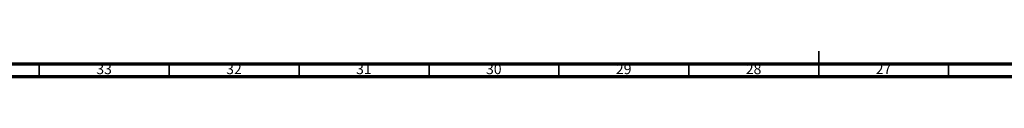
# Model space of a CAD drawing. Units: millimetres. Extents: x 3 to 2746, y 5 to 2745.
# Drawn here: x 1067 to 1446, y 5 to 15 of the extents above; entities that cross this region are included whole.
import ezdxf

# ---------------------------------------------------------------- set-up
doc = ezdxf.new("R2010")
doc.units = ezdxf.units.MM
doc.styles.add('SLDTEXTSTYLE0', font='TXT', dxfattribs={"width": 0.75})

msp = doc.modelspace()

# ---------------------------------------------------------------- linework, layer by layer
at = {"color": 5, "linetype": 'Continuous', "lineweight": 35}
for p, q in [((1375, 5), (1375, 15)), ((1075, 10), (1075, 5)), ((1125, 10), (1125, 5)), ((1175, 10), (1175, 5)), ((1225, 10), (1225, 5)), ((1275, 10), (1275, 5)), ((1325, 10), (1325, 5)), ((1375, 10), (1375, 5)), ((1425, 10), (1425, 5))]:
    msp.add_line(p, q, dxfattribs=at)
at = {"color": 5, "linetype": 'Continuous', "lineweight": 70}
for p, q in [((2740, 10), (10, 10)), ((2745, 5), (5, 5))]:
    msp.add_line(p, q, dxfattribs=at)

# ---------------------------------------------------------------- texts
at = {"color": 7, "linetype": 'Continuous', "lineweight": 0, "char_height": 3.969, "attachment_point": 2, "style": 'SLDTEXTSTYLE0'}
for s, insert in [('33', (1099.92, 10.06)), ('32', (1149.92, 10.06)), ('31', (1199.92, 10.06)), ('30', (1249.92, 10.06)), ('29', (1299.92, 10.06)), ('28', (1349.92, 10.06)), ('27', (1399.92, 10.06))]:
    msp.add_mtext(s, dxfattribs=dict(at, insert=insert))

doc.saveas('drawing.dxf')
